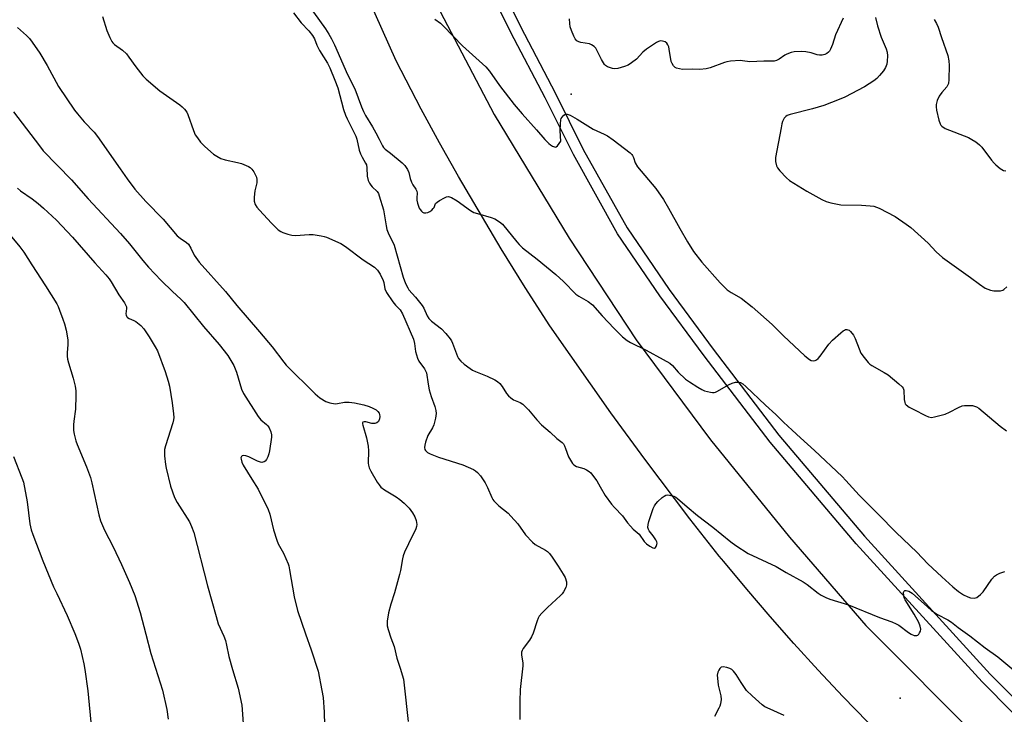
# Model space of a CAD drawing. Units: inches. Extents: x 1285764 to 1291765, y 533450 to 537450.
# Drawn here: x 1286212 to 1286577, y 536548 to 536806 of the extents above; entities that cross this region are included whole.
import ezdxf

# ---------------------------------------------------------------- set-up
doc = ezdxf.new("R2010")
doc.units = ezdxf.units.IN
doc.header["$MEASUREMENT"] = 0
for name, color, linetype in [('ELEV-Spot Elevation', 7, 'Continuous'), ('TRANS-Road', 130, 'Continuous'), ('TRANS-Street Sidewalk', 7, 'Continuous'), ('Undefined', 1, 'Continuous')]:
    doc.layers.add(name, color=color, linetype=linetype)

msp = doc.modelspace()

# ---------------------------------------------------------------- linework, layer by layer
at = {"layer": 'ELEV-Spot Elevation'}
for p in [(1286416.18, 536778.4, 415.78), (1286538.31, 536554.14, 420.89)]:
    msp.add_point(p, dxfattribs=at)
at = {"layer": 'TRANS-Road'}
for points in [[(1286269.46, 537167.74), (1286271.5, 537137.73), (1286273.16, 537125.43), (1286275.03, 537113.17), (1286277.11, 537100.95), (1286280.01, 537085.77), (1286285.71, 537058.85), (1286290.51, 537036.24), (1286295.58, 537013.72), (1286301.01, 536991.28), (1286305.92, 536972.64), (1286315.09, 536940.91), (1286322.66, 536917.62), (1286330.51, 536894.42), (1286342.02, 536864.66), (1286362.31, 536819.33), (1286387.68, 536770.83), (1286415.47, 536724.99), (1286440.38, 536687.16), (1286467.94, 536650.05), (1286497.2, 536613.91), (1286525.5, 536581.16), (1286568.56, 536537.97)], [(1286526.28, 536545.26), (1286516.98, 536554.85), (1286507.84, 536564.59), (1286498.86, 536574.47), (1286490.03, 536584.5), (1286481.37, 536594.66), (1286472.87, 536604.96), (1286471.1, 536606.87), (1286460.2, 536620.72), (1286443.5, 536642.95), (1286430.89, 536660.11), (1286408.33, 536692.45), (1286399.12, 536706.66), (1286390.17, 536721.02), (1286374.34, 536747.89), (1286367.31, 536760.3), (1286360.51, 536772.84), (1286351.26, 536790.77), (1286333.53, 536830.5)]]:
    msp.add_lwpolyline(points, dxfattribs=at)
at = {"layer": 'TRANS-Street Sidewalk'}
for points in [[(1286380.16, 536838.51), (1286397.54, 536803.26), (1286410.29, 536778.93), (1286420.71, 536757.91), (1286436.93, 536728.78), (1286452.57, 536705.95), (1286468.95, 536683.77), (1286493.28, 536651.83), (1286525.06, 536614.26), (1286571.73, 536563.12), (1286582.82, 536551.95)], [(1286579.89, 536548.96), (1286568.7, 536560.24), (1286521.92, 536611.5), (1286490.02, 536649.21), (1286465.61, 536681.26), (1286449.16, 536703.52), (1286433.37, 536726.58), (1286417.01, 536755.97), (1286406.56, 536777.03), (1286393.82, 536801.36), (1286376.36, 536836.78)]]:
    msp.add_lwpolyline(points, dxfattribs=at)
at = {"layer": 'Undefined'}
for points, elevation in [([(1286318.34, 536811.94), (1286325.02, 536802.69), (1286326.29, 536800.71), (1286327.23, 536798.98), (1286328.35, 536796.67), (1286333.22, 536785.73), (1286335.94, 536780.38), (1286338.38, 536773.71), (1286339.14, 536771.93), (1286339.91, 536770.49), (1286342.47, 536766.34), (1286343.76, 536764.07), (1286344.99, 536761.76), (1286346.15, 536759.18), (1286346.57, 536758.57), (1286347.12, 536758.04), (1286349.16, 536756.53), (1286353.53, 536752.96), (1286354.49, 536751.89), (1286355.47, 536750.45), (1286355.91, 536749.39), (1286356.44, 536747.12), (1286356.91, 536745.79), (1286357.41, 536744.81), (1286358.58, 536743.13), (1286358.95, 536742.38), (1286359.05, 536741.63), (1286358.94, 536739.93), (1286358.97, 536739.08), (1286359.17, 536737.97), (1286359.49, 536736.87), (1286359.81, 536736.1), (1286360.12, 536735.62), (1286360.66, 536734.98), (1286361.07, 536734.63), (1286361.52, 536734.39), (1286362.23, 536734.33), (1286362.97, 536734.47), (1286363.72, 536734.82), (1286364.43, 536735.32), (1286365.03, 536735.91), (1286365.3, 536736.34), (1286365.89, 536737.78), (1286366.44, 536738.35), (1286367.39, 536738.99), (1286369.17, 536739.98), (1286369.94, 536740.29), (1286370.72, 536740.36), (1286371.77, 536739.99), (1286373.84, 536738.84), (1286378.8, 536735.28), (1286380.03, 536734.54), (1286381.4, 536734.06), (1286386.51, 536732.68), (1286387.85, 536732.13), (1286389.57, 536731.07), (1286390.69, 536730.16), (1286395.98, 536723.57), (1286396.94, 536722.54), (1286398.17, 536721.39), (1286403.52, 536717.15), (1286410.5, 536711.47), (1286413.38, 536708.9), (1286417.99, 536704.19), (1286419.02, 536703.45), (1286422.46, 536701.47), (1286424.13, 536700.16), (1286427.68, 536696.17), (1286432.19, 536691.41), (1286435.26, 536688.35), (1286437.01, 536686.92), (1286438.28, 536686.22), (1286444.02, 536683.38), (1286450.36, 536679.92), (1286452.78, 536678.49), (1286453.8, 536677.69), (1286455.94, 536675.22), (1286458.66, 536672.6), (1286460.06, 536671.61), (1286463.19, 536669.6), (1286464.66, 536668.79), (1286465.67, 536668.33), (1286467.89, 536667.72), (1286468.71, 536667.61), (1286469.25, 536667.63), (1286469.78, 536667.77), (1286470.56, 536668.14), (1286474.65, 536670.56), (1286475.99, 536671.17), (1286477.15, 536671.44), (1286478.3, 536671.53), (1286479.06, 536671.35), (1286479.96, 536670.85), (1286481.07, 536669.89), (1286488.29, 536662.92), (1286492.22, 536659.43), (1286495.02, 536656.66), (1286498.25, 536653.73), (1286501.29, 536650.8), (1286506.5, 536646.13), (1286516.74, 536636.41), (1286518.15, 536634.97), (1286523.1, 536629.53), (1286530.14, 536622.53), (1286536.83, 536615.73), (1286544.49, 536608.43), (1286548.61, 536604.1), (1286550.28, 536602.46), (1286553.74, 536599.18), (1286557.85, 536595.48), (1286560, 536593.77), (1286561.87, 536592.54), (1286563.36, 536591.75), (1286564.4, 536591.38), (1286565.74, 536591.28), (1286566.25, 536591.37), (1286566.75, 536591.6), (1286568.12, 536592.64), (1286569.15, 536593.68), (1286572.37, 536598.37), (1286573.33, 536599.48), (1286574.02, 536599.96), (1286575.31, 536600.59), (1286576.37, 536601.01), (1286577.18, 536601.17)], 418), ([(1286242.2, 536807.23), (1286243.88, 536802.04), (1286245, 536799.44), (1286245.76, 536797.93), (1286246.08, 536797.48), (1286246.67, 536796.88), (1286249.72, 536794.72), (1286251.17, 536793.34), (1286252.08, 536792.2), (1286254.61, 536788.5), (1286257.26, 536785.24), (1286258.46, 536783.95), (1286263.49, 536779.62), (1286270.98, 536774.42), (1286271.87, 536773.68), (1286272.64, 536772.87), (1286273.5, 536771.77), (1286273.98, 536770.85), (1286276, 536764.96), (1286276.7, 536763.35), (1286277.47, 536762.16), (1286278.67, 536760.56), (1286280.26, 536758.93), (1286283.5, 536756.12), (1286284.7, 536755.36), (1286286.19, 536754.55), (1286287.82, 536754.01), (1286292.42, 536753.05), (1286293.82, 536752.68), (1286296.4, 536751.59), (1286297.11, 536751.15), (1286297.71, 536750.57), (1286298.37, 536749.63), (1286299.07, 536748.36), (1286299.39, 536747.56), (1286299.54, 536746.79), (1286299.48, 536745.48), (1286298.85, 536742.57), (1286298.6, 536740.2), (1286298.6, 536738.73), (1286298.96, 536737.46), (1286299.52, 536736.5), (1286300.48, 536735.37), (1286304.93, 536730.55), (1286307.49, 536728.09), (1286308.42, 536727.39), (1286309.19, 536727.03), (1286311.1, 536726.39), (1286312.48, 536726.04), (1286313.94, 536725.96), (1286318.96, 536726.29), (1286320.44, 536726.31), (1286323.47, 536725.85), (1286324.56, 536725.58), (1286325.38, 536725.28), (1286330.72, 536722.91), (1286332.5, 536721.91), (1286339.03, 536716.9), (1286343.17, 536714.15), (1286343.83, 536713.61), (1286344.37, 536713.04), (1286345.3, 536711.61), (1286346.46, 536709.26), (1286346.72, 536708.45), (1286347.1, 536706.11), (1286347.72, 536704.79), (1286349.99, 536701.26), (1286350.95, 536700.13), (1286352.75, 536698.31), (1286353.63, 536696.92), (1286357.66, 536687.42), (1286358.05, 536685.83), (1286358.44, 536682.83), (1286359.18, 536680.34), (1286359.72, 536679.33), (1286361.76, 536676.5), (1286362.19, 536675.73), (1286362.46, 536674.93), (1286363.09, 536670.69), (1286363.52, 536668.69), (1286364.22, 536666.15), (1286365.6, 536662.41), (1286365.97, 536661.03), (1286366.13, 536659.92), (1286365.9, 536658.18), (1286365.21, 536655.6), (1286364.73, 536654.58), (1286363.02, 536651.67), (1286362.19, 536649.2), (1286361.9, 536648.08), (1286361.81, 536647.25), (1286361.92, 536646.53), (1286362.14, 536646.09), (1286362.88, 536645.36), (1286363.9, 536644.83), (1286366.95, 536643.69), (1286375.96, 536640.76), (1286379.92, 536639.02), (1286380.64, 536638.59), (1286381.47, 536637.92), (1286382.58, 536636.71), (1286384.32, 536634.11), (1286385.15, 536632.37), (1286386.71, 536628.63), (1286387.13, 536627.87), (1286387.47, 536627.42), (1286389.33, 536625.64), (1286392.78, 536622.83), (1286393.84, 536621.8), (1286396.36, 536618.9), (1286399.26, 536614.78), (1286401.8, 536612.11), (1286402.9, 536611.22), (1286406.73, 536609.08), (1286407.39, 536608.58), (1286408.12, 536607.86), (1286409.14, 536606.54), (1286411.38, 536603.15), (1286413.25, 536600.2), (1286413.94, 536598.92), (1286414.42, 536597.35), (1286414.5, 536596.3), (1286414.18, 536595.22), (1286413.37, 536593.65), (1286412.87, 536592.92), (1286412.28, 536592.26), (1286407.41, 536587.85), (1286405.33, 536585.74), (1286404.38, 536584.63), (1286403.95, 536583.91), (1286403.53, 536582.91), (1286402.04, 536578.28), (1286401.52, 536576.96), (1286400.72, 536575.7), (1286398.41, 536572.56), (1286397.97, 536571.82), (1286397.78, 536571.29), (1286397.76, 536570.19), (1286398.2, 536567.34), (1286398.24, 536566.18), (1286397.29, 536557.43), (1286397.14, 536552.99), (1286397.1, 536546.29)], 422), ([(1286313.19, 536808.65), (1286316.04, 536804.95), (1286318.79, 536801.98), (1286320.24, 536800.14), (1286320.88, 536799), (1286321.86, 536796.57), (1286322.81, 536794.59), (1286325.73, 536789.89), (1286326.66, 536788.15), (1286328.44, 536783.59), (1286329.63, 536780.79), (1286331.74, 536772.76), (1286332.45, 536770.61), (1286333.01, 536769.29), (1286335.33, 536764.82), (1286336.3, 536762.76), (1286336.68, 536761.69), (1286337.55, 536757.67), (1286337.97, 536756.25), (1286338.61, 536754.97), (1286339.91, 536752.8), (1286340.18, 536752.18), (1286340.35, 536751.07), (1286340.46, 536748), (1286340.89, 536746.35), (1286341.37, 536745.32), (1286341.79, 536744.67), (1286342.31, 536744.05), (1286344.16, 536742.22), (1286344.65, 536741.51), (1286345, 536740.7), (1286346.49, 536735.53), (1286347.51, 536729.58), (1286347.83, 536728.18), (1286348.33, 536726.88), (1286350.48, 536722.34), (1286353.81, 536710.51), (1286354.76, 536708.13), (1286355.52, 536706.54), (1286355.97, 536705.8), (1286358.44, 536703.05), (1286360.91, 536699.91), (1286361.47, 536698.96), (1286362.77, 536696.14), (1286363.36, 536695.16), (1286364.4, 536694.16), (1286368.07, 536691.24), (1286369.66, 536689.53), (1286371.34, 536687.52), (1286371.79, 536686.79), (1286372.15, 536685.98), (1286374.01, 536680.98), (1286374.44, 536680.22), (1286375.19, 536679.34), (1286376.47, 536678.21), (1286378.69, 536676.58), (1286379.6, 536676), (1286380.64, 536675.51), (1286384.97, 536673.78), (1286387.9, 536672.38), (1286388.86, 536671.75), (1286389.67, 536670.98), (1286390.59, 536669.91), (1286392.25, 536667.27), (1286392.98, 536666.4), (1286393.85, 536665.64), (1286394.8, 536664.99), (1286397.22, 536663.99), (1286398.24, 536663.34), (1286400.38, 536661.16), (1286403.48, 536657.51), (1286405.2, 536655.66), (1286408.39, 536652.98), (1286410.86, 536650.63), (1286412.85, 536649.1), (1286413.3, 536648.55), (1286413.7, 536647.85), (1286414.15, 536646.84), (1286415.27, 536643.79), (1286415.92, 536642.52), (1286416.68, 536641.33), (1286417.25, 536640.78), (1286418.15, 536640.23), (1286420.92, 536639.38), (1286421.95, 536638.95), (1286422.87, 536638.35), (1286423.48, 536637.79), (1286424.55, 536636.5), (1286425.69, 536634.85), (1286427.02, 536632.58), (1286428.77, 536629.37), (1286431.18, 536626.19), (1286432.26, 536624.97), (1286435.22, 536621.92), (1286437.13, 536619.31), (1286438.24, 536617.97), (1286439.26, 536616.94), (1286440.75, 536615.71), (1286441.38, 536615.09), (1286443.29, 536612.3), (1286444.16, 536611.52), (1286445.36, 536610.65), (1286446.55, 536609.93), (1286447.16, 536609.83), (1286447.47, 536610.06), (1286447.72, 536610.45), (1286447.98, 536611.18), (1286448.06, 536611.69), (1286448, 536612.21), (1286447.64, 536612.98), (1286446.61, 536614.45), (1286445.14, 536616.27), (1286444.86, 536616.74), (1286444.67, 536617.49), (1286444.73, 536618.59), (1286444.99, 536619.72), (1286446.67, 536624.54), (1286447.12, 536625.63), (1286447.57, 536626.36), (1286448.34, 536627.19), (1286450.03, 536628.72), (1286450.69, 536629.23), (1286451.39, 536629.57), (1286451.89, 536629.63), (1286452.69, 536629.56), (1286454.31, 536629.13), (1286455.03, 536628.78), (1286455.7, 536628.33), (1286459.22, 536625.22), (1286463.08, 536621.97), (1286468.76, 536617.63), (1286475.47, 536612.17), (1286477.28, 536610.89), (1286481.92, 536607.93), (1286492.3, 536603.11), (1286496.04, 536600.82), (1286502.27, 536597.32), (1286503.75, 536596.34), (1286507.93, 536593.1), (1286508.95, 536592.4), (1286510.69, 536591.54), (1286512.25, 536590.91), (1286519.09, 536588.88), (1286530.58, 536584.14), (1286535.19, 536582.52), (1286536.79, 536581.81), (1286537.81, 536581.25), (1286541.43, 536578.56), (1286542.43, 536577.9), (1286543.49, 536577.49), (1286544.47, 536577.43), (1286544.88, 536577.61), (1286545.22, 536577.94), (1286545.5, 536578.37), (1286545.83, 536579.08), (1286545.96, 536579.85), (1286545.77, 536580.92), (1286545.19, 536582.25), (1286543.5, 536585.32), (1286540.21, 536590.64), (1286539.84, 536591.41), (1286539.61, 536592.24), (1286539.53, 536593.35), (1286539.63, 536593.79), (1286539.74, 536593.95), (1286540.08, 536594.11), (1286540.52, 536594.13), (1286541.52, 536593.91), (1286542.15, 536593.57), (1286542.76, 536593.1), (1286548.39, 536588.08), (1286549.98, 536586.78), (1286552.2, 536585.28), (1286555.99, 536583.2), (1286557.34, 536582.36), (1286559.89, 536580.38), (1286564.1, 536577.36), (1286569.84, 536572.89), (1286574.59, 536569.5), (1286585.75, 536560.13)], 420), ([(1286365.65, 536806.31), (1286367.65, 536804.76), (1286368.88, 536803.64), (1286375.9, 536796.4), (1286384.55, 536788.54), (1286385.84, 536787.01), (1286389.59, 536781.67), (1286395.01, 536774.57), (1286398.03, 536771.05), (1286403.31, 536765.23), (1286406.48, 536761.6), (1286407.9, 536760.13), (1286408.56, 536759.58), (1286409.28, 536759.13), (1286409.99, 536758.82), (1286410.44, 536758.78), (1286410.65, 536758.85), (1286411.1, 536759.22), (1286412.39, 536760.96)], 416), ([(1286517.17, 536806.66), (1286514.28, 536800.44), (1286513.19, 536796.88), (1286512.48, 536795.11), (1286512.07, 536794.42), (1286511.72, 536794.01), (1286511.09, 536793.48), (1286510.39, 536793.08), (1286509.37, 536792.85), (1286508.32, 536792.84), (1286507.55, 536792.98), (1286505.23, 536793.72), (1286503.29, 536794.14), (1286501.86, 536794.23), (1286498.99, 536794.13), (1286497.88, 536793.92), (1286496.27, 536793.3), (1286495.53, 536792.88), (1286493.45, 536791.4), (1286492.39, 536790.92), (1286491.56, 536790.68), (1286490.71, 536790.61), (1286487.67, 536790.63), (1286482.48, 536790.47), (1286479.74, 536790.81), (1286478.89, 536790.85), (1286475.39, 536790.61), (1286473.95, 536790.43), (1286473.1, 536790.22), (1286467.77, 536788.24), (1286466.34, 536787.84), (1286463.99, 536787.63), (1286461.08, 536787.67), (1286457.56, 536787.59), (1286456.38, 536787.77), (1286455.25, 536788.09), (1286454.75, 536788.34), (1286454.2, 536788.87), (1286453.64, 536789.75), (1286453.36, 536790.53), (1286452.63, 536795.15), (1286452.41, 536795.97), (1286452.1, 536796.71), (1286451.69, 536797.35), (1286451.1, 536797.8), (1286450.12, 536798.12), (1286449.36, 536798.19), (1286448.61, 536798.01), (1286447.88, 536797.64), (1286444.13, 536795.09), (1286442.82, 536793.96), (1286440.43, 536791.43), (1286438.58, 536790.02), (1286437.36, 536789.23), (1286436.04, 536788.66), (1286433.53, 536787.91), (1286432.42, 536787.76), (1286431.57, 536787.88), (1286429.65, 536788.57), (1286428.94, 536789.02), (1286428.57, 536789.41), (1286427.4, 536791.33), (1286425.66, 536795.03), (1286425.34, 536795.5), (1286424.74, 536796.09), (1286423.8, 536796.72), (1286423.01, 536797.05), (1286419.82, 536797.6), (1286418.99, 536797.82), (1286418.32, 536798.2), (1286417.64, 536798.91), (1286417.13, 536799.92), (1286416.33, 536802.09), (1286415.89, 536803.46), (1286415.68, 536804.61), (1286415.6, 536806.34)], 416), ([(1286529.11, 536806.86), (1286529.9, 536803.74), (1286531.31, 536799.54), (1286533.1, 536795.24), (1286533.49, 536793.96), (1286533.6, 536792.62), (1286533.48, 536790.65), (1286533.32, 536789.55), (1286532.89, 536788.31), (1286532.15, 536787.13), (1286530.63, 536785.33), (1286529.61, 536784.28), (1286528.47, 536783.38), (1286525.12, 536781.09), (1286517.8, 536777.33), (1286515.67, 536776.38), (1286509.99, 536774.17), (1286505.72, 536772.98), (1286497.47, 536770.92), (1286496.39, 536770.55), (1286495.83, 536770.18), (1286495.31, 536769.52), (1286494.68, 536768.21), (1286494.39, 536767.37), (1286494.08, 536765.92), (1286492.07, 536754.88), (1286492.05, 536753.46), (1286492.41, 536751.85), (1286492.77, 536751.1), (1286493.68, 536749.95), (1286496.13, 536747.34), (1286497.24, 536746.39), (1286503.63, 536742.42), (1286509.29, 536739.29), (1286510.85, 536738.51), (1286512.55, 536738.02), (1286516.34, 536737.34), (1286523.93, 536737.26), (1286527.13, 536737.01), (1286528.56, 536736.8), (1286529.51, 536736.51), (1286530.55, 536736.06), (1286536.43, 536732.95), (1286540.58, 536730.18), (1286542.21, 536728.93), (1286548.75, 536723.09), (1286551.72, 536719.92), (1286554.04, 536717.81), (1286564.45, 536710.4), (1286567.71, 536707.92), (1286569.86, 536706.39)], 414), ([(1286550.94, 536806.13), (1286551.83, 536804.6), (1286552.44, 536803.26), (1286553.65, 536799.46), (1286555.96, 536792.74), (1286556.34, 536790.79), (1286556.51, 536789.09), (1286556.39, 536783.83), (1286556.2, 536782.4), (1286555.89, 536781.63), (1286555.6, 536781.15), (1286553.73, 536778.99), (1286552.77, 536777.64), (1286552.09, 536776.11), (1286551.63, 536774.52), (1286551.62, 536773.68), (1286551.82, 536772.53), (1286552.69, 536768.77), (1286553.14, 536767.4), (1286553.44, 536766.93), (1286553.83, 536766.51), (1286555.02, 536765.67), (1286563.63, 536762.29), (1286564.92, 536761.61), (1286566.41, 536760.69), (1286567.69, 536759.66), (1286568.62, 536758.69), (1286572.21, 536753.88), (1286573.14, 536752.75), (1286573.76, 536752.13), (1286575.43, 536750.85), (1286576.7, 536750.1), (1286577.5, 536749.91)], 412), ([(1286210.72, 536803.12), (1286214.04, 536800.21), (1286215.19, 536799.05), (1286216.21, 536797.66), (1286218.95, 536793.59), (1286221.75, 536789.05), (1286225.95, 536781.22), (1286231.91, 536772.48), (1286232.99, 536771.06), (1286235.45, 536768.1), (1286239.13, 536764.26), (1286240.39, 536762.75), (1286248.86, 536750.64), (1286251.38, 536746.92), (1286254.2, 536743.09), (1286258.34, 536738.53), (1286264.74, 536731.97), (1286269.95, 536725.85), (1286271.03, 536724.91), (1286273.44, 536723.35), (1286274.13, 536722.7), (1286275.06, 536721.28), (1286276.29, 536718.61), (1286278.11, 536716.02), (1286287.92, 536705.12), (1286292.16, 536699.98), (1286300.58, 536690.2), (1286305.19, 536684.64), (1286309.51, 536678.93), (1286310.44, 536677.83), (1286321.13, 536667.13), (1286322.93, 536665.71), (1286325.09, 536664.32), (1286325.87, 536664.01), (1286326.69, 536663.79), (1286328.63, 536663.5), (1286329.44, 536663.56), (1286332.07, 536664.12), (1286333.79, 536664.11), (1286335.78, 536663.8), (1286339.2, 536663.03), (1286341.19, 536662.46), (1286342.57, 536661.9), (1286343.35, 536661.49), (1286343.81, 536661.16), (1286344.4, 536660.59), (1286344.89, 536659.95), (1286345.12, 536659.49), (1286345.24, 536658.69), (1286345.08, 536657.91), (1286344.64, 536656.95), (1286344.1, 536656.43), (1286343.34, 536656.17), (1286342.22, 536656.12), (1286340.03, 536656.72), (1286339.38, 536656.81), (1286338.89, 536656.69), (1286338.73, 536656.4), (1286338.72, 536655.98), (1286338.84, 536655.48), (1286340.28, 536650.79), (1286340.92, 536647.77), (1286341.02, 536646.06), (1286340.89, 536641.46), (1286340.95, 536640.72), (1286341.2, 536639.73), (1286341.81, 536638.45), (1286344.24, 536634.38), (1286344.89, 536633.39), (1286345.62, 536632.56), (1286346.91, 536631.51), (1286351.19, 536628.94), (1286352.56, 536627.98), (1286354.25, 536626.56), (1286356.07, 536624.68), (1286357.28, 536623.01), (1286358.19, 536621.49), (1286358.65, 536620.11), (1286358.87, 536618.68), (1286358.79, 536617.85), (1286358.51, 536617.04), (1286355.79, 536611.5), (1286354.35, 536608.35), (1286353.84, 536607.02), (1286353.57, 536605.88), (1286352.85, 536601.52), (1286352.54, 536600.09), (1286350.58, 536593.34), (1286349.24, 536589.07), (1286348.36, 536585.9), (1286347.93, 536582.74), (1286347.89, 536581.88), (1286347.95, 536581.04), (1286348.31, 536579.65), (1286349.31, 536576.61), (1286350.57, 536573.34), (1286351.48, 536569.02), (1286352.71, 536565.37), (1286353.92, 536561.19), (1286354.25, 536559.05), (1286355.72, 536545.54)], 424), ([(1286209.28, 536771.86), (1286218.85, 536759.2), (1286220.3, 536757.41), (1286230.78, 536746.66), (1286236.93, 536739.54), (1286248.99, 536726.74), (1286252.33, 536722.86), (1286257.2, 536716.66), (1286259.33, 536714.23), (1286264.08, 536709.26), (1286268.28, 536705.14), (1286271.37, 536702.31), (1286272.59, 536701.08), (1286279.75, 536692.12), (1286285.6, 536685.5), (1286288.72, 536681.34), (1286290.32, 536678.9), (1286291.02, 536677.62), (1286292.03, 536675.18), (1286293.87, 536668.88), (1286294.62, 536667.27), (1286299.98, 536658.8), (1286301.02, 536657.56), (1286303.12, 536655.81), (1286303.68, 536655.23), (1286304.14, 536654.48), (1286304.71, 536653.11), (1286304.99, 536651.98), (1286304.99, 536651.13), (1286304.25, 536645.95), (1286303.99, 536644.85), (1286303.62, 536643.79), (1286303.11, 536642.79), (1286302.63, 536642.16), (1286302.24, 536641.88), (1286301.82, 536641.73), (1286301.36, 536641.68), (1286300.86, 536641.73), (1286299.78, 536642.14), (1286296.55, 536643.75), (1286295.48, 536644.12), (1286294.73, 536644.25), (1286294.1, 536644.16), (1286293.85, 536643.92), (1286293.66, 536643.37), (1286293.68, 536642.85), (1286293.98, 536641.73), (1286294.47, 536640.65), (1286297.65, 536635.44), (1286300.04, 536631.75), (1286303.77, 536624.16), (1286304.36, 536622.5), (1286305.75, 536616.72), (1286306.91, 536612.81), (1286307.49, 536611.51), (1286309.42, 536608.04), (1286311.14, 536604.09), (1286311.4, 536603.27), (1286311.7, 536601.87), (1286313.41, 536591.82), (1286314.67, 536586.76), (1286317.61, 536578.07), (1286319.76, 536572.06), (1286322.25, 536564.21), (1286323.71, 536557.06), (1286324.11, 536554.47), (1286324.55, 536549.01), (1286324.69, 536544.19)], 426), ([(1286412.39, 536760.96), (1286412.08, 536764.8), (1286412.2, 536767.42), (1286412.38, 536768.85), (1286412.55, 536769.38), (1286412.8, 536769.83), (1286413.48, 536770.61), (1286414.1, 536770.97), (1286414.77, 536770.98), (1286415.82, 536770.59), (1286418.43, 536769.18), (1286424.4, 536765.4), (1286425.75, 536764.74), (1286428.45, 536763.59), (1286429.7, 536762.92), (1286431.84, 536761.45), (1286438.14, 536756.64), (1286438.73, 536756.02), (1286439.01, 536755.59), (1286439.33, 536754.86), (1286439.97, 536752.94), (1286440.84, 536751.4), (1286447.66, 536743.39), (1286450.48, 536739.35), (1286452.38, 536736.13), (1286456.49, 536728.55), (1286459.36, 536723.62), (1286461.66, 536719.98), (1286464.74, 536716), (1286471.52, 536708.41), (1286474.12, 536705.78), (1286475.55, 536704.74), (1286479.28, 536702.68), (1286483.34, 536699.49), (1286490.76, 536692.86), (1286494.96, 536688.67), (1286502.88, 536681.26), (1286504.61, 536679.88), (1286505.31, 536679.53), (1286506.06, 536679.4), (1286506.79, 536679.52), (1286507.24, 536679.78), (1286507.84, 536680.33), (1286508.59, 536681.18), (1286511.88, 536685.58), (1286513.24, 536687.07), (1286516.23, 536689.84), (1286517.12, 536690.57), (1286517.59, 536690.85), (1286518.03, 536691.01), (1286518.48, 536691.06), (1286518.94, 536690.97), (1286519.37, 536690.77), (1286519.92, 536690.31), (1286520.94, 536688.97), (1286521.58, 536687.67), (1286523.03, 536683.86), (1286523.75, 536682.28), (1286524.93, 536680.61), (1286526.43, 536678.8), (1286527.07, 536678.22), (1286527.79, 536677.74), (1286532.35, 536675.12), (1286533.82, 536674.18), (1286537.86, 536670.87), (1286539.1, 536669.7), (1286539.39, 536669.26), (1286539.61, 536668.49), (1286539.82, 536665.05), (1286540.02, 536663.98), (1286540.21, 536663.5), (1286540.5, 536663.08), (1286541.59, 536662.26), (1286543.35, 536661.29), (1286547.72, 536659.08), (1286548.81, 536658.65), (1286549.93, 536658.42), (1286551.06, 536658.56), (1286554.97, 536659.56), (1286556.56, 536660.3), (1286559.96, 536662.1), (1286561.3, 536662.65), (1286562.16, 536662.78), (1286563.93, 536662.83), (1286565.1, 536662.78), (1286565.95, 536662.64), (1286566.62, 536662.38), (1286567.49, 536661.81), (1286575.43, 536655.13), (1286577.77, 536653.42)], 416), ([(1286210.71, 536743.51), (1286211.86, 536742.5), (1286216.16, 536739.54), (1286218.41, 536737.76), (1286220.37, 536736.05), (1286225.13, 536731.58), (1286231.09, 536725.33), (1286239.41, 536715.81), (1286243.54, 536711.31), (1286244.74, 536709.84), (1286245.49, 536708.77), (1286248.3, 536703.88), (1286250.37, 536700.96), (1286250.97, 536699.97), (1286251.17, 536699.46), (1286251.22, 536698.88), (1286250.94, 536696.82), (1286251.01, 536696.37), (1286251.27, 536695.79), (1286251.54, 536695.49), (1286252.11, 536695.1), (1286253.83, 536694.41), (1286254.61, 536693.97), (1286256.52, 536692.55), (1286257.6, 536691.32), (1286259.59, 536688.37), (1286261.8, 536684.66), (1286262.62, 536683.13), (1286265.57, 536675.49), (1286266.61, 536671.91), (1286267.07, 536669.98), (1286268.06, 536663.78), (1286268.6, 536659.76), (1286268.7, 536658.33), (1286268.61, 536657.48), (1286268.33, 536656.38), (1286265.65, 536647.85), (1286265.29, 536646.47), (1286265.22, 536645.61), (1286265.3, 536644.16), (1286265.62, 536640.95), (1286265.88, 536639.51), (1286267.52, 536632.94), (1286269.03, 536628.63), (1286270, 536626.87), (1286274.51, 536619.7), (1286275.35, 536617.85), (1286276.18, 536615.68), (1286281.18, 536595.89), (1286284.4, 536584.47), (1286285.24, 536581.78), (1286287.25, 536577.19), (1286287.85, 536575.53), (1286288.3, 536573.86), (1286289.18, 536569.66), (1286290.45, 536564.78), (1286292.66, 536557.93), (1286293.94, 536551.55), (1286294.49, 536544.77)], 428), ([(1286206.81, 536727.49), (1286211.57, 536721.78), (1286213.1, 536719.79), (1286216.06, 536715), (1286221.12, 536707.29), (1286225.28, 536700.58), (1286225.79, 536699.54), (1286226.33, 536698.19), (1286227.54, 536694.93), (1286228.14, 536693.09), (1286228.75, 536690.84), (1286229.42, 536687.2), (1286229.42, 536685.49), (1286229.1, 536682.32), (1286229.14, 536681.17), (1286229.28, 536680.03), (1286229.64, 536678.62), (1286231.4, 536673.02), (1286232.09, 536669.95), (1286232.37, 536668.27), (1286232.39, 536666.51), (1286232.19, 536661.52), (1286231.58, 536657.05), (1286231.48, 536655.61), (1286231.47, 536653.58), (1286231.7, 536652.18), (1286232.37, 536649.69), (1286232.82, 536648.32), (1286236.31, 536640.09), (1286237.75, 536636.1), (1286238.26, 536634.1), (1286240.86, 536622.3), (1286241.54, 536620.05), (1286242.99, 536616.49), (1286246.17, 536610.32), (1286249.35, 536603.74), (1286252.32, 536597.08), (1286254.2, 536592.34), (1286256.24, 536585.96), (1286258.37, 536577.96), (1286260.16, 536570.82), (1286264.55, 536557.19), (1286266.11, 536549.91), (1286266.65, 536546.44)], 430), ([(1286569.86, 536706.39), (1286571.83, 536705.62), (1286573.07, 536705.41), (1286575.58, 536705.44), (1286576.35, 536705.64), (1286576.84, 536705.91), (1286577.93, 536706.87)], 414), ([(1286209.2, 536643.84), (1286212.37, 536636.03), (1286212.95, 536634.38), (1286214.36, 536627.04), (1286215.31, 536618.89), (1286215.78, 536616.61), (1286216.36, 536614.92), (1286220.1, 536605.15), (1286224.12, 536595.55), (1286225.26, 536592.98), (1286229.12, 536584.88), (1286231.99, 536578.24), (1286233.34, 536574.61), (1286234.07, 536572.37), (1286235.37, 536566.91), (1286235.73, 536564.87), (1286236.81, 536556.95), (1286238.13, 536542.67)], 432), ([(1286495.3, 536547.77), (1286488.92, 536550.53), (1286488.06, 536551.01), (1286487.12, 536551.71), (1286483.35, 536555), (1286481.31, 536557.07), (1286479.3, 536560.03), (1286477.47, 536562.99), (1286476.4, 536564.26), (1286475.78, 536564.78), (1286475.08, 536565.2), (1286474, 536565.57), (1286472.63, 536565.8), (1286471.92, 536565.69), (1286471.41, 536565.22), (1286471.01, 536564.55), (1286470.68, 536563.79), (1286470.44, 536562.72), (1286470.47, 536561.59), (1286470.81, 536559.02), (1286471.79, 536555.02), (1286471.81, 536553.67), (1286471.61, 536552.02), (1286471.39, 536551.21), (1286471.05, 536550.41), (1286469.4, 536547.34)], 420)]:
    msp.add_lwpolyline(points, dxfattribs=dict(at, elevation=elevation))

doc.saveas('drawing.dxf')
